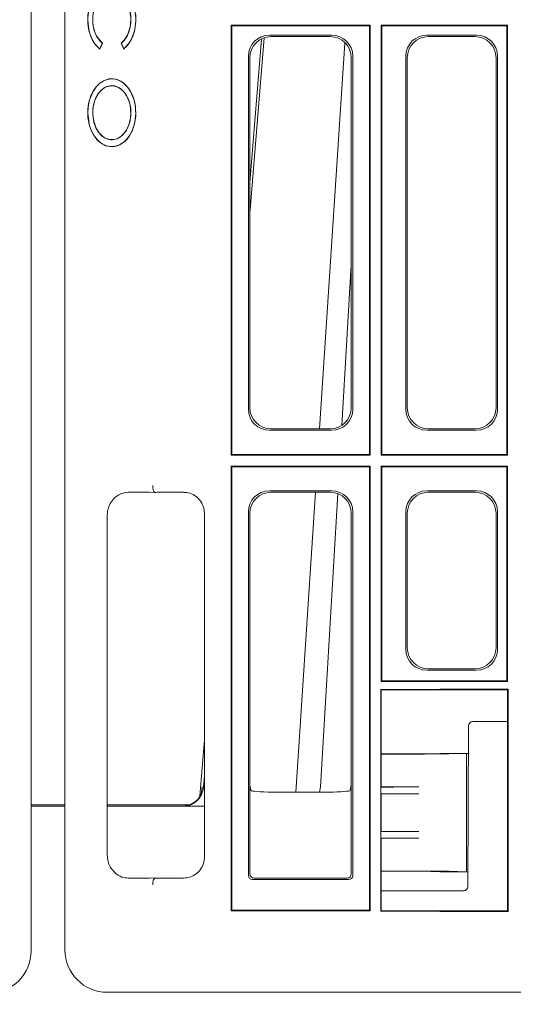
# Model space of a CAD drawing. Units: inches. Extents: x -3999 to 113262, y 544 to 10932.
# Drawn here: x 14180 to 14297, y 3215 to 3448 of the extents above; entities that cross this region are included whole.
import ezdxf

# ---------------------------------------------------------------- set-up
doc = ezdxf.new("R2010")
doc.units = ezdxf.units.IN
doc.header["$MEASUREMENT"] = 0
doc.layers.get('0').update_dxf_attribs({"lineweight": 0})
doc.layers.add('ACO STORM-BRIXX', color=7, linetype='Continuous', lineweight=15)
doc.styles.add('_TCW_TXTSTY_1', font='verdana.ttf', dxfattribs={"height": 92.307693})

msp = doc.modelspace()

# ---------------------------------------------------------------- linework, layer by layer
at = {"layer": 'ACO STORM-BRIXX'}
for p, q in [((14183.123, 3227.55967), (14183.123, 3667.55975)), ((14191.123, 3667.74447), (14191.123, 3227.74437)), ((14230.423, 3446.44446), (14263.32301, 3446.44446)), ((14230.423, 3446.44446), (14230.423, 3344.79446)), ((14230.58008, 3446.28739), (14230.423, 3446.44446)), ((14230.58008, 3446.28739), (14230.58008, 3344.95155)), ((14230.58008, 3446.28739), (14263.16592, 3446.28739)), ((14263.16592, 3446.28739), (14263.32301, 3446.44446)), ((14263.16592, 3446.28739), (14263.16592, 3344.95155)), ((14263.32301, 3446.44446), (14263.32301, 3344.79446)), ((14266.08009, 3446.28739), (14265.923, 3446.44446)), ((14265.923, 3446.44446), (14265.923, 3344.79446)), ((14265.923, 3446.44446), (14295.823, 3446.44446)), ((14266.08009, 3446.28739), (14266.08009, 3344.95155)), ((14266.08009, 3446.28739), (14295.66592, 3446.28739)), ((14295.66592, 3446.28739), (14295.823, 3446.44446)), ((14295.66592, 3446.28739), (14295.66592, 3344.95155)), ((14295.823, 3344.79446), (14295.823, 3446.44446)), ((14254.24198, 3444.09442), (14239.50402, 3444.09442)), ((14253.89203, 3443.74446), (14239.85398, 3443.74446)), ((14276.75403, 3444.09442), (14288.49198, 3444.09442)), ((14277.10398, 3443.74446), (14288.14203, 3443.74446)), ((14199.36891, 3440.81626), (14199.9346, 3442.20191)), ((14199.38238, 3440.75574), (14199.97742, 3442.21328)), ((14199.97742, 3442.21328), (14199.9346, 3442.20191)), ((14204.41336, 3442.21328), (14205.0084, 3440.75574)), ((14204.41336, 3442.21328), (14204.46008, 3442.20191)), ((14204.46008, 3442.20191), (14205.02576, 3440.81626)), ((14238.2357, 3443.4757), (14234.873, 3401.88117)), ((14237.63895, 3443.15199), (14234.873, 3409.24476)), ((14257.30351, 3442.16145), (14251.36795, 3350.99446)), ((14199.38238, 3440.75574), (14199.36891, 3440.81626)), ((14205.0084, 3440.75574), (14205.02576, 3440.81626)), ((14234.52305, 3439.11345), (14234.52305, 3355.62549)), ((14259.22296, 3355.62549), (14259.22296, 3439.11345)), ((14271.77305, 3355.62549), (14271.77305, 3439.11345)), ((14293.47296, 3439.11345), (14293.47296, 3355.62549)), ((14234.873, 3438.7635), (14234.873, 3355.97545)), ((14258.873, 3355.97545), (14258.873, 3438.7635)), ((14272.12301, 3355.97545), (14272.12301, 3438.7635)), ((14293.123, 3438.7635), (14293.123, 3355.97545)), ((14258.873, 3389.74391), (14256.62797, 3351.8098)), ((14239.50402, 3350.64451), (14254.24198, 3350.64451)), ((14239.85398, 3350.99446), (14253.89203, 3350.99446)), ((14288.49198, 3350.64451), (14276.75403, 3350.64451)), ((14288.14203, 3350.99446), (14277.10398, 3350.99446)), ((14230.58008, 3344.95155), (14230.423, 3344.79446)), ((14230.423, 3344.79446), (14263.32301, 3344.79446)), ((14230.58008, 3344.95155), (14263.16592, 3344.95155)), ((14263.16592, 3344.95155), (14263.32301, 3344.79446)), ((14266.08009, 3344.95155), (14265.923, 3344.79446)), ((14265.923, 3344.79446), (14295.823, 3344.79446)), ((14266.08009, 3344.95155), (14295.66592, 3344.95155)), ((14295.66592, 3344.95155), (14295.823, 3344.79446)), ((14230.423, 3342.19446), (14263.32301, 3342.19446)), ((14230.423, 3342.19446), (14230.423, 3237.04447)), ((14230.58008, 3342.03739), (14230.423, 3342.19446)), ((14230.58008, 3342.03739), (14263.16592, 3342.03739)), ((14230.58008, 3342.03739), (14230.58008, 3237.20155)), ((14263.16592, 3342.03739), (14263.32301, 3342.19446)), ((14263.16592, 3342.03739), (14263.16592, 3237.20155)), ((14263.32301, 3342.19446), (14263.32301, 3237.04447)), ((14266.08009, 3342.03739), (14265.923, 3342.19446)), ((14265.923, 3342.19446), (14295.823, 3342.19446)), ((14265.923, 3342.19446), (14265.923, 3291.24447)), ((14266.08009, 3342.03739), (14295.66592, 3342.03739)), ((14266.08009, 3342.03739), (14266.08009, 3291.40155)), ((14295.66592, 3342.03739), (14295.823, 3342.19446)), ((14295.66592, 3342.03739), (14295.66592, 3291.40155)), ((14295.823, 3291.24447), (14295.823, 3342.19446)), ((14206.1026, 3335.99446), (14211.12839, 3335.99446)), ((14211.12839, 3335.99446), (14212.29996, 3335.96303)), ((14212.29996, 3336.06179), (14212.29346, 3336.06596)), ((14212.29996, 3335.96303), (14212.29996, 3336.06179)), ((14213.95681, 3335.99446), (14219.14203, 3335.99446)), ((14254.24198, 3336.34442), (14239.50402, 3336.34442)), ((14253.89203, 3335.99446), (14239.85398, 3335.99446)), ((14250.39135, 3335.99446), (14245.7745, 3265.08218)), ((14255.67261, 3335.66705), (14251.56954, 3266.33798)), ((14276.75403, 3336.34442), (14288.49198, 3336.34442)), ((14277.10398, 3335.99446), (14288.14203, 3335.99446)), ((14201.123, 3250.18024), (14201.123, 3330.55868)), ((14224.123, 3331.01349), (14224.123, 3249.72544)), ((14234.52305, 3331.36345), (14234.52305, 3245.39071)), ((14234.873, 3331.01349), (14234.873, 3266.74446)), ((14258.873, 3266.74446), (14258.873, 3331.01349)), ((14259.22296, 3245.39071), (14259.22296, 3331.36345)), ((14271.77305, 3298.87548), (14271.77305, 3331.36345)), ((14272.12301, 3299.22544), (14272.12301, 3331.01349)), ((14293.123, 3331.01349), (14293.123, 3299.22544)), ((14293.47296, 3331.36345), (14293.47296, 3298.87548)), ((14288.49198, 3293.89451), (14276.75403, 3293.89451)), ((14288.14203, 3294.24446), (14277.10398, 3294.24446)), ((14266.08009, 3291.40155), (14265.923, 3291.24447)), ((14295.823, 3291.24447), (14265.923, 3291.24447)), ((14266.08009, 3291.40155), (14295.66592, 3291.40155)), ((14295.66592, 3291.40155), (14295.823, 3291.24447)), ((14268.80429, 3289.31908), (14265.84839, 3289.31908)), ((14265.84839, 3289.31908), (14265.84839, 3236.96985)), ((14265.923, 3289.24447), (14265.84839, 3289.31908)), ((14265.923, 3274.10964), (14265.923, 3289.24447)), ((14268.80429, 3289.24447), (14265.923, 3289.24447)), ((14277.66756, 3289.24447), (14268.80429, 3289.24447)), ((14279.78618, 3289.40401), (14277.66492, 3289.3515)), ((14279.83105, 3289.24447), (14277.66756, 3289.24447)), ((14279.81215, 3289.419), (14279.78618, 3289.40401)), ((14279.83105, 3289.24447), (14279.78618, 3289.40401)), ((14279.81215, 3289.419), (14279.85891, 3289.24447)), ((14295.99754, 3289.419), (14279.81215, 3289.419)), ((14279.85891, 3289.24447), (14279.83105, 3289.24447)), ((14279.85891, 3289.24447), (14295.823, 3289.24447)), ((14295.823, 3289.24447), (14295.99754, 3289.419)), ((14295.823, 3289.24447), (14295.823, 3237.04447)), ((14295.99754, 3236.86993), (14295.99754, 3289.419)), ((14286.45281, 3242.75062), (14286.61866, 3280.75935)), ((14287.61865, 3281.75498), (14295.823, 3281.75498)), ((14224.123, 3277.47102), (14223.04094, 3264.20721)), ((14265.90293, 3274.08957), (14265.923, 3274.10964)), ((14265.90293, 3274.08957), (14265.90293, 3266.29901)), ((14270.14686, 3274.08957), (14265.90293, 3274.08957)), ((14277.66756, 3274.14209), (14279.83105, 3274.19563)), ((14279.83105, 3274.19563), (14279.92873, 3274.24446)), ((14286.59023, 3274.24446), (14279.92873, 3274.24446)), ((14286.123, 3274.23574), (14281.96455, 3274.13284)), ((14286.5902, 3274.23641), (14286.123, 3274.23574)), ((14286.123, 3274.23574), (14286.123, 3246.25319)), ((14224.123, 3268.91014), (14223.91506, 3266.33798)), ((14234.873, 3266.74446), (14234.873, 3245.74431)), ((14235.1189, 3265.51199), (14234.873, 3266.74446)), ((14258.873, 3266.74446), (14258.62711, 3265.51199)), ((14258.873, 3245.74431), (14258.873, 3266.74446)), ((14253.62787, 3265.08218), (14240.11814, 3265.08218)), ((14251.34074, 3265.08218), (14251.56954, 3266.33798)), ((14265.87611, 3266.27218), (14265.90293, 3266.29901)), ((14265.87611, 3264.71675), (14265.90293, 3264.68992)), ((14265.90293, 3266.29901), (14270.14686, 3266.29901)), ((14265.90293, 3264.68992), (14265.90293, 3255.79901)), ((14265.90293, 3264.68992), (14270.14686, 3264.68992)), ((14274.85296, 3266.3032), (14268.91519, 3266.29216)), ((14274.85296, 3264.68573), (14268.91519, 3264.69677)), ((14183.123, 3262.05498), (14191.123, 3262.05498)), ((14201.21846, 3262.05498), (14201.123, 3261.88965)), ((14201.21846, 3262.05498), (14210.88386, 3262.05498)), ((14210.88386, 3262.05498), (14220.52614, 3262.05498)), ((14191.123, 3261.75499), (14183.123, 3261.75499)), ((14224.123, 3261.75499), (14201.123, 3261.75499)), ((14265.90293, 3255.79901), (14265.87611, 3255.77218)), ((14270.14686, 3255.79901), (14265.90293, 3255.79901)), ((14274.85296, 3255.8032), (14268.91519, 3255.79216)), ((14265.90293, 3254.18992), (14265.87611, 3254.21675)), ((14265.90293, 3254.18992), (14265.90293, 3246.39937)), ((14270.14686, 3254.18992), (14265.90293, 3254.18992)), ((14274.85296, 3254.18573), (14268.91519, 3254.19677)), ((14265.90293, 3246.39937), (14265.923, 3246.37929)), ((14270.14686, 3246.39937), (14265.90293, 3246.39937)), ((14265.923, 3237.04447), (14265.923, 3246.37929)), ((14277.66756, 3246.34684), (14279.83105, 3246.2933)), ((14279.83105, 3246.2933), (14279.92873, 3246.24447)), ((14286.46806, 3246.24447), (14279.92873, 3246.24447)), ((14286.123, 3246.25319), (14281.96455, 3246.3561)), ((14286.46809, 3246.2527), (14286.123, 3246.25319)), ((14211.12839, 3244.74447), (14206.1026, 3244.74447)), ((14212.29996, 3244.7759), (14211.12839, 3244.74447)), ((14212.29346, 3244.67297), (14212.29996, 3244.67714)), ((14212.29996, 3244.7759), (14212.29996, 3244.67714)), ((14219.14203, 3244.74447), (14213.95681, 3244.74447)), ((14235.51925, 3244.39451), (14258.22676, 3244.39451)), ((14235.87285, 3244.74447), (14257.87316, 3244.74447)), ((14265.923, 3241.75498), (14285.45282, 3241.75498)), ((14230.58008, 3237.20155), (14230.423, 3237.04447)), ((14230.423, 3237.04447), (14263.32301, 3237.04447)), ((14230.58008, 3237.20155), (14263.16592, 3237.20155)), ((14263.16592, 3237.20155), (14263.32301, 3237.04447)), ((14265.923, 3237.04447), (14265.84839, 3236.96985)), ((14265.84839, 3236.96985), (14268.80429, 3236.96985)), ((14268.80429, 3237.04447), (14265.923, 3237.04447)), ((14277.66756, 3237.04447), (14268.80429, 3237.04447)), ((14277.66492, 3236.93743), (14279.78618, 3236.88493)), ((14279.83105, 3237.04447), (14277.66756, 3237.04447)), ((14279.83105, 3237.04447), (14279.78618, 3236.88493)), ((14279.78618, 3236.88493), (14279.81215, 3236.86993)), ((14279.81215, 3236.86993), (14279.85891, 3237.04447)), ((14279.81215, 3236.86993), (14295.99754, 3236.86993)), ((14279.85891, 3237.04447), (14279.83105, 3237.04447)), ((14295.823, 3237.04447), (14279.85891, 3237.04447)), ((14295.823, 3237.04447), (14295.99754, 3236.86993)), ((14201.12291, 3217.74447), (14773.12309, 3217.74447))]:
    msp.add_line(p, q, dxfattribs=at)
for centre, start, end in [((14287.61865, 3280.75498), 90, 179.75), ((14285.45282, 3242.75498), 270, 359.75)]:
    msp.add_arc(centre, 1, start, end, dxfattribs=at)
for centre, major_axis, ratio, start_param, end_param in [((14239.54215, 3439.07532), (-3.56249, 3.56249), 0.992432509, 5.501585242, 7.064785372), ((14239.8921, 3438.72537), (-3.56249, 3.56249), 0.992432509, 5.501585242, 7.064785372), ((14253.85391, 3438.72537), (3.56249, 3.56249), 0.992432509, 5.501585242, 7.064785372), ((14254.20386, 3439.07532), (3.56249, 3.56249), 0.992432509, 5.501585242, 7.064785372), ((14276.79215, 3439.07532), (-3.56249, 3.56249), 0.992432509, 5.501585242, 7.064785372), ((14277.1421, 3438.72537), (-3.56249, 3.56249), 0.992432509, 5.501585242, 7.064785372), ((14288.10391, 3438.72537), (3.56249, 3.56249), 0.992432509, 5.501585242, 7.064785372), ((14288.45386, 3439.07532), (3.56249, 3.56249), 0.992432509, 5.501585242, 7.064785372), ((14239.54215, 3355.66361), (-3.56249, -3.56249), 0.992432509, 5.501585242, 7.064785372), ((14239.8921, 3356.01356), (-3.56249, -3.56249), 0.992432509, 5.501585242, 7.064785372), ((14253.85391, 3356.01356), (3.56249, -3.56249), 0.992432509, 5.501585242, 7.064785372), ((14254.20386, 3355.66361), (3.56249, -3.56249), 0.992432509, 5.501585242, 7.064785372), ((14276.79215, 3355.66361), (-3.56249, -3.56249), 0.992432509, 5.501585242, 7.064785372), ((14277.1421, 3356.01356), (-3.56249, -3.56249), 0.992432509, 5.501585242, 7.064785372), ((14288.10391, 3356.01356), (3.56249, -3.56249), 0.992432509, 5.501585242, 7.064785372), ((14288.45386, 3355.66361), (3.56249, -3.56249), 0.992432509, 5.501585242, 7.064785372), ((14239.54215, 3331.32532), (-3.56249, 3.56249), 0.992432509, 5.501585242, 7.064785372), ((14239.8921, 3330.97537), (-3.56249, 3.56249), 0.992432509, 5.501585242, 7.064785372), ((14253.85391, 3330.97537), (3.56249, 3.56249), 0.992432509, 5.501585242, 7.064785372), ((14254.20386, 3331.32532), (3.56249, 3.56249), 0.992432509, 5.501585242, 7.064785372), ((14276.79215, 3331.32532), (-3.56249, 3.56249), 0.992432509, 5.501585242, 7.064785372), ((14277.1421, 3330.97537), (-3.56249, 3.56249), 0.992432509, 5.501585242, 7.064785372), ((14288.10391, 3330.97537), (3.56249, 3.56249), 0.992432509, 5.501585242, 7.064785372), ((14288.45386, 3331.32532), (3.56249, 3.56249), 0.992432509, 5.501585242, 7.064785372), ((14276.79215, 3298.91361), (-3.56249, -3.56249), 0.992432509, 5.501585242, 7.064785372), ((14277.1421, 3299.26356), (-3.56249, -3.56249), 0.992432509, 5.501585242, 7.064785372), ((14288.10391, 3299.26356), (3.56249, -3.56249), 0.992432509, 5.501585242, 7.064785372), ((14288.45386, 3298.91361), (3.56249, -3.56249), 0.992432509, 5.501585242, 7.064785372), ((14268.90994, 3274.12273), (3, 0), 0.004363351, 3.234955914, 4.729997104), ((14268.8043, 3274.14891), (9, 0), 0.004363351, 4.729997104, 6.108652382), ((14270.14685, 3274.14193), (12, 0), 0.004363351, 4.71238898, 6.108652382), ((14240.11814, 3265.51962), (5, 0), 0.087488664, 3.159045946, 4.71238898), ((14253.62787, 3265.51962), (5, 0), 0.087488664, 4.71238898, 6.265732015), ((14270.87606, 3266.27209), (5, 0), 0.004363351, 1.973791106, 3.13722933), ((14270.87606, 3264.71684), (5, 0), 0.004363351, 3.145955977, 4.309394201), ((14270.14685, 3266.35137), (12, 0), 0.004363351, 4.71238898, 5.115383759), ((14270.14685, 3264.63756), (12, 0), 0.004363351, 1.167801548, 1.570796327), ((14270.87606, 3255.77209), (5, 0), 0.004363351, 1.973791106, 3.13722933), ((14270.14685, 3255.85137), (12, 0), 0.004363351, 4.71238898, 5.115383759), ((14270.87606, 3254.21684), (5, 0), 0.004363351, 3.145955977, 4.309394201), ((14270.14685, 3254.13756), (12, 0), 0.004363351, 1.167801548, 1.570796327), ((14268.90994, 3246.3662), (3, 0), 0.004363351, 1.553188203, 3.048229393), ((14268.8043, 3246.34002), (9, 0), 0.004363351, 0.174532925, 1.553188203), ((14270.14685, 3246.347), (12, 0), 0.004363351, 0.174532925, 1.570796327), ((14235.52687, 3245.39833), (-0.7125, -0.7125), 0.992432509, 5.501585242, 7.064785372), ((14236.12243, 3245.99389), (1.17884, 0.5669), 0.730330153, 2.803835134, 2.807480939), ((14235.87224, 3245.7437), (0.70711, -0.70711), 0.998480068, 3.930788915, 5.493989046), ((14236.12243, 3245.99389), (0.5669, 1.17884), 0.730330153, 3.475704368, 3.479350173), ((14257.62358, 3245.99389), (-0.5669, 1.17884), 0.730330153, 2.803835134, 2.807480939), ((14257.87377, 3245.7437), (0.70711, 0.70711), 0.998480068, 3.930788915, 5.493989046), ((14258.21914, 3245.39833), (0.7125, -0.7125), 0.992432509, 5.501585242, 7.064785372), ((14257.62358, 3245.99389), (1.17884, -0.5669), 0.730330153, 0.334111715, 0.33775752), ((14173.12291, 3227.55986), (7.0712, -7.0712), 0.999980962, 5.497796663, 7.068573951), ((14201.1231, 3227.74456), (-7.0712, -7.0712), 0.999980962, 5.497796663, 7.068573951)]:
    msp.add_ellipse(centre, major_axis=major_axis, ratio=ratio, start_param=start_param, end_param=end_param, dxfattribs=at)
for points, knots in [([(14205.0084, 3440.75574), (14205.59297, 3441.35292), (14206.7633, 3442.54849), (14207.72991, 3445.24578), (14207.99439, 3448.06875), (14207.59047, 3450.76024), (14206.58174, 3453.10724), (14205.07915, 3454.85247), (14203.25064, 3455.79908), (14201.30019, 3455.83814), (14199.44903, 3454.96125), (14197.90904, 3453.26756), (14196.85531, 3450.95081), (14196.40496, 3448.27576), (14196.60608, 3445.54084), (14197.43714, 3443.06323), (14198.48968, 3441.52911), (14199.20715, 3440.90755), (14199.38238, 3440.75574)], [0, 0, 0, 0, 0.071945068, 0.144034934, 0.208204586, 0.272340329, 0.336480311, 0.400664124, 0.464942121, 0.529388324, 0.593893533, 0.658323177, 0.722622203, 0.786817533, 0.850962987, 0.915098948, 0.979263706, 1, 1, 1, 1]), ([(14205.02576, 3440.81626), (14205.54591, 3441.34331), (14206.5855, 3442.39669), (14207.56388, 3444.78917), (14207.96, 3447.45762), (14207.70052, 3450.17356), (14206.82239, 3452.61178), (14205.42242, 3454.50246), (14203.65853, 3455.63158), (14201.72954, 3455.87096), (14199.85394, 3455.19338), (14198.24294, 3453.67707), (14197.07735, 3451.4919), (14196.489, 3448.88433), (14196.54346, 3446.14524), (14197.2388, 3443.59743), (14198.28264, 3441.81499), (14199.09176, 3441.07108), (14199.36891, 3440.81626)], [0, 0, 0, 0, 0.064495388, 0.128904892, 0.193317758, 0.257733689, 0.322151998, 0.386572499, 0.45099473, 0.515473881, 0.579902789, 0.644276128, 0.708704999, 0.773135389, 0.837566617, 0.901998799, 0.966431434, 1, 1, 1, 1]), ([(14199.9346, 3442.20191), (14199.51857, 3442.62344), (14198.68698, 3443.46603), (14197.90423, 3445.37977), (14197.58722, 3447.5145), (14197.79469, 3449.68726), (14198.4971, 3451.63792), (14199.61697, 3453.15061), (14201.02769, 3454.05368), (14202.57032, 3454.24557), (14204.07095, 3453.70444), (14205.36034, 3452.49136), (14206.29316, 3450.74286), (14206.76395, 3448.65684), (14206.72051, 3446.46556), (14206.16435, 3444.42727), (14205.32929, 3443.00108), (14204.68189, 3442.40585), (14204.46008, 3442.20191)], [0, 0, 0, 0, 0.064481148, 0.12889081, 0.193303797, 0.257719881, 0.32213803, 0.386558896, 0.450981745, 0.515406709, 0.57983298, 0.644260938, 0.708690177, 0.773120779, 0.837552171, 0.901984293, 0.966417129, 1, 1, 1, 1]), ([(14199.97742, 3442.21328), (14199.51117, 3442.69351), (14198.58834, 3443.64401), (14197.83091, 3445.78137), (14197.62402, 3448.00936), (14197.94606, 3450.14497), (14198.74804, 3452.00622), (14199.94032, 3453.38605), (14201.38611, 3454.12675), (14202.92042, 3454.14652), (14204.37101, 3453.44705), (14205.57771, 3452.10827), (14206.40599, 3450.27712), (14206.76043, 3448.15804), (14206.5993, 3445.98836), (14205.93828, 3444.02267), (14205.10722, 3442.81563), (14204.54536, 3442.32787), (14204.41336, 3442.21328)], [0, 0, 0, 0, 0.072809239, 0.144109922, 0.208512487, 0.272965976, 0.337416716, 0.401813639, 0.466090448, 0.530188737, 0.594172121, 0.658248506, 0.722505411, 0.786891348, 0.851339094, 0.915796933, 0.980216884, 1, 1, 1, 1]), ([(14207.8894, 3425.74447), (14207.82667, 3426.64681), (14207.70118, 3428.45191), (14206.72286, 3430.85472), (14205.28147, 3432.68322), (14203.47931, 3433.73238), (14201.53295, 3433.88236), (14199.65827, 3433.11252), (14198.07097, 3431.5083), (14196.95147, 3429.25359), (14196.42473, 3426.60582), (14196.54769, 3423.86367), (14197.30529, 3421.33413), (14198.6127, 3419.30057), (14200.32369, 3417.99119), (14202.24775, 3417.55359), (14204.16823, 3418.04032), (14205.86893, 3419.40019), (14207.14296, 3421.47583), (14207.79933, 3423.71634), (14207.86437, 3425.18076), (14207.8894, 3425.74447)], [0, 0, 0, 0, 0.053551329, 0.107126945, 0.160712502, 0.214378489, 0.268185422, 0.322056302, 0.375874327, 0.429593188, 0.483225247, 0.536787619, 0.59034329, 0.643944793, 0.69758692, 0.751322295, 0.805185903, 0.859060429, 0.912798476, 0.966432684, 1, 1, 1, 1]), ([(14196.54048, 3425.74447), (14196.603, 3424.84511), (14196.72806, 3423.04602), (14197.70302, 3420.6517), (14199.13882, 3418.83142), (14200.9318, 3417.79027), (14202.8643, 3417.64603), (14204.72234, 3418.4149), (14206.29542, 3420.00985), (14207.4067, 3422.25156), (14207.93053, 3424.88717), (14207.80801, 3427.61913), (14207.05304, 3430.13989), (14205.75042, 3432.16521), (14204.04732, 3433.46643), (14202.13567, 3433.89717), (14200.23143, 3433.40886), (14198.5463, 3432.05597), (14197.28238, 3429.9928), (14196.63012, 3427.76395), (14196.56541, 3426.30601), (14196.54048, 3425.74447)], [0, 0, 0, 0, 0.053675419, 0.107373264, 0.161049368, 0.214731647, 0.268438851, 0.322123633, 0.375798825, 0.429493584, 0.483194876, 0.536871648, 0.590552471, 0.644258928, 0.697945771, 0.751620597, 0.805312429, 0.859016228, 0.912694181, 0.966373053, 1, 1, 1, 1]), ([(14197.67185, 3425.74447), (14197.72194, 3425.02469), (14197.82217, 3423.58429), (14198.6027, 3421.66876), (14199.75166, 3420.2132), (14201.18555, 3419.38091), (14202.73156, 3419.26582), (14204.21795, 3419.88123), (14205.47621, 3421.15738), (14206.36539, 3422.95158), (14206.78409, 3425.06144), (14206.68501, 3427.24767), (14206.08051, 3429.26241), (14205.03914, 3430.88181), (14203.67693, 3431.92228), (14202.14734, 3432.26661), (14200.62398, 3431.87567), (14199.27601, 3430.79304), (14198.26488, 3429.14237), (14197.74392, 3427.35924), (14197.69189, 3426.19331), (14197.67185, 3425.74447)], [0, 0, 0, 0, 0.053698886, 0.107459984, 0.161073712, 0.214756744, 0.268464627, 0.322149484, 0.375825494, 0.429512951, 0.483283088, 0.536978411, 0.590626165, 0.644252193, 0.697967822, 0.751643505, 0.805336118, 0.859040078, 0.912718974, 0.966400372, 1, 1, 1, 1]), ([(14206.68371, 3425.74447), (14206.63386, 3426.46131), (14206.53408, 3427.89581), (14205.75622, 3429.80349), (14204.61272, 3431.2508), (14203.188, 3432.07435), (14201.65661, 3432.18361), (14200.18687, 3431.56916), (14198.94277, 3430.3022), (14198.06209, 3428.5216), (14197.64615, 3426.42401), (14197.74466, 3424.24805), (14198.34639, 3422.24061), (14199.38359, 3420.63004), (14200.73784, 3419.59785), (14202.2548, 3419.26051), (14203.76187, 3419.65311), (14205.09438, 3420.72868), (14206.09529, 3422.36795), (14206.6123, 3424.13926), (14206.66388, 3425.2986), (14206.68371, 3425.74447)], [0, 0, 0, 0, 0.053858177, 0.107777181, 0.161580813, 0.215204557, 0.268784813, 0.322233395, 0.375731031, 0.429397391, 0.483188621, 0.537090117, 0.590893456, 0.644684367, 0.698429289, 0.752027437, 0.805501418, 0.858990838, 0.912596901, 0.966385687, 1, 1, 1, 1]), ([(14211.88716, 3337.55803), (14211.88705, 3337.54807), (14211.88645, 3337.49227), (14211.88836, 3337.26878), (14211.91768, 3336.8933), (14212.00715, 3336.47759), (14212.13631, 3336.17108), (14212.24108, 3336.101), (14212.29346, 3336.06596)], [0, 0, 0, 0, 0.013701546, 0.076708297, 0.307692759, 0.538539853, 0.769266436, 1, 1, 1, 1]), ([(14206.1026, 3335.99446), (14205.50549, 3335.92125), (14204.23022, 3335.76489), (14202.65826, 3334.60361), (14201.63822, 3333.07002), (14201.18571, 3331.71927), (14201.1407, 3330.88614), (14201.123, 3330.55868)], [0, 0, 0, 0, 0.258948999, 0.553047494, 0.74443944, 0.899553779, 1, 1, 1, 1]), ([(14212.29996, 3335.96303), (14212.72555, 3335.97627), (14213.26663, 3335.99309), (14213.83541, 3335.99422), (14213.95681, 3335.99446)], [0, 0, 0, 0, 0.786554716, 1, 1, 1, 1]), ([(14224.123, 3331.01349), (14224.06812, 3331.57471), (14223.95835, 3332.69725), (14223.09912, 3334.19178), (14221.83487, 3335.31566), (14220.43537, 3335.90977), (14219.51058, 3335.97033), (14219.14203, 3335.99446)], [0, 0, 0, 0, 0.215086821, 0.430214244, 0.644446309, 0.858303058, 1, 1, 1, 1]), ([(14277.66492, 3289.3515), (14277.13331, 3289.34549), (14275.53859, 3289.32747), (14272.58498, 3289.32247), (14270.16305, 3289.3203), (14268.80429, 3289.31908)], [0, 0, 0, 0, 0.179999211, 0.539959411, 1, 1, 1, 1]), ([(14223.91506, 3266.33798), (14223.88987, 3266.02642), (14223.8371, 3265.72222), (14223.6787, 3265.12791), (14223.57188, 3264.83544), (14223.30765, 3264.2768), (14223.15222, 3264.01362), (14222.79583, 3263.51881), (14222.59234, 3263.28509), (14222.15196, 3262.86565), (14221.91513, 3262.67886), (14221.40836, 3262.35099), (14221.13644, 3262.20967), (14220.58058, 3261.98502), (14220.29437, 3261.8998), (14219.70511, 3261.78441), (14219.39978, 3261.75498), (14219.10205, 3261.75498)], [0, 0, 0, 0, 0.125, 0.125, 0.25, 0.25, 0.375, 0.375, 0.5, 0.5, 0.625, 0.625, 0.75, 0.75, 0.875, 0.875, 1, 1, 1, 1]), ([(14222.1663, 3263.02145), (14222.29571, 3263.13247), (14222.41456, 3263.24982), (14222.63399, 3263.49708), (14222.73517, 3263.62818), (14223.00432, 3264.02638), (14223.14246, 3264.30157), (14223.35805, 3264.87401), (14223.43169, 3265.1615), (14223.52693, 3265.74379), (14223.54824, 3266.04001), (14223.545, 3266.33877)], [0, 0, 0, 0, 0.125, 0.125, 0.25, 0.25, 0.5, 0.5, 0.75, 0.75, 1, 1, 1, 1]), ([(14222.1663, 3263.02145), (14221.69046, 3262.61324), (14221.15887, 3262.30206), (14219.98757, 3261.86774), (14219.36321, 3261.75498), (14218.73636, 3261.75498)], [0, 0, 0, 0, 0.5, 0.5, 1, 1, 1, 1]), ([(14201.123, 3250.18024), (14201.16272, 3249.68663), (14201.24194, 3248.70198), (14201.86973, 3247.2368), (14202.96631, 3245.85779), (14204.47726, 3244.91435), (14205.59963, 3244.79704), (14206.1026, 3244.74447)], [0, 0, 0, 0, 0.151021715, 0.301250605, 0.513068288, 0.781790122, 1, 1, 1, 1]), ([(14219.14203, 3244.74447), (14219.70325, 3244.79935), (14220.82579, 3244.90912), (14222.32031, 3245.76836), (14223.44421, 3247.0326), (14224.0383, 3248.4321), (14224.09887, 3249.35689), (14224.123, 3249.72544)], [0, 0, 0, 0, 0.2150864, 0.430213496, 0.644446287, 0.858302946, 1, 1, 1, 1]), ([(14212.29346, 3244.67297), (14212.24108, 3244.63793), (14212.13631, 3244.56785), (14212.00715, 3244.26134), (14211.91768, 3243.84563), (14211.88836, 3243.47015), (14211.88645, 3243.24667), (14211.88705, 3243.19087), (14211.88716, 3243.1809)], [0, 0, 0, 0, 0.230734365, 0.461460291, 0.692307715, 0.923294148, 0.986298434, 1, 1, 1, 1]), ([(14213.95681, 3244.74447), (14213.50664, 3244.74785), (14212.9343, 3244.75216), (14212.41154, 3244.77172), (14212.29996, 3244.7759)], [0, 0, 0, 0, 0.786551378, 1, 1, 1, 1]), ([(14268.80429, 3236.96985), (14269.86746, 3236.96917), (14271.87582, 3236.96788), (14274.82941, 3236.96335), (14276.71974, 3236.94607), (14277.66492, 3236.93743)], [0, 0, 0, 0, 0.359959872, 0.679976808, 1, 1, 1, 1])]:
    msp.add_open_spline(points, degree=3, knots=knots, dxfattribs=at)

# ---------------------------------------------------------------- texts
at = {"linetype": 'Continuous', "insert": (9825.97751, 3590.01317), "char_height": 92.3076923, "attachment_point": 1, "style": '_TCW_TXTSTY_1'}
msp.add_mtext_dynamic_manual_height_columns('\\pi789.62537;Detention Inlet\\P\\pi100.82029;(location based on usage)', width=1735.2677765, gutter_width=1, heights=[0], dxfattribs=at)

doc.saveas('drawing.dxf')
